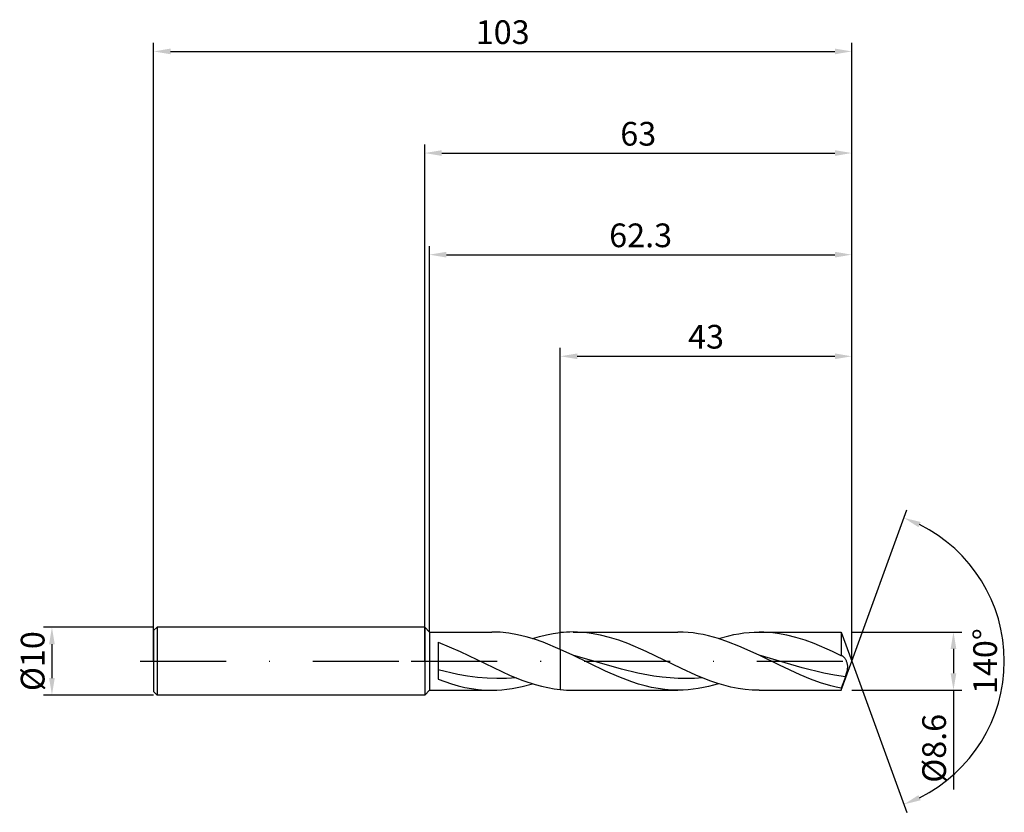
# Model space of a CAD drawing. Units: millimetres. Extents: x -60 to 86, y -22 to 95.
import ezdxf

# ---------------------------------------------------------------- set-up
doc = ezdxf.new("R2010")
doc.units = ezdxf.units.MM
doc.header["$PDMODE"] = 1
doc.linetypes.add('CENTER', pattern=[25.4, 12.7, -6.35, 0, -6.35])
doc.layers.get('DEFPOINTS').update_dxf_attribs({"linetype": 'CONTINUOUS'})
for name, color, linetype in [('1', 4, 'CONTINUOUS'), ('2', 7, 'CONTINUOUS'), ('4', 2, 'CENTER'), ('SK1', 4, 'CONTINUOUS'), ('SK2', 7, 'CONTINUOUS'), ('SK4', 2, 'CENTER')]:
    doc.layers.add(name, color=color, linetype=linetype)
doc.styles.add('SIMPLEX', font='simplex')
doc.dimstyles.get("Standard").update_dxf_attribs({"dimtxt": 3.5, "dimasz": 2.5, "dimexe": 1.25, "dimexo": 0, "dimtad": 1, "dimdsep": 46, "dimtxsty": 'SIMPLEX', "dimcen": 0, "dimazin": 2, "dimtfac": 1, "dimtofl": 0, "dimtmove": 0, "dimatfit": 3, "dimfxl": 1, "dimarcsym": 0})

# ---------------------------------------------------------------- blocks, each defined once
blk = doc.blocks.new('*D0')
at = {"layer": '2', "color": 0, "lineweight": -2}
for p, q in [((63, 4.3), (79.25, 4.3)), ((78, 1.8), (78, -1.8)), ((63, -4.3), (79.25, -4.3)), ((78, -4.3), (78, -18.95))]:
    blk.add_line(p, q, dxfattribs=at)
at = {"layer": '2', "color": 0}
for points in [[(78.42, 1.8), (77.58, 1.8), (78, 4.3)], [(77.58, -1.8), (78.42, -1.8), (78, -4.3)]]:
    blk.add_solid(points, dxfattribs=at)
at = {"layer": 'DEFPOINTS', "color": 0}
for p in [(63, 4.3), (63, -4.3), (78, -4.3)]:
    blk.add_point(p, dxfattribs=at)
at = {"layer": '2', "color": 0, "insert": (75.6, -12.87), "char_height": 3.5, "attachment_point": 5, "rotation": 90, "style": 'SIMPLEX'}
blk.add_mtext('%%c8.6', dxfattribs=at)
blk = doc.blocks.new('*D1')
at = {"layer": '2', "color": 0, "lineweight": -2}
for p, q in [((0, 0), (0, 76.25)), ((63, 0), (63, 76.25)), ((2.5, 75), (60.5, 75))]:
    blk.add_line(p, q, dxfattribs=at)
at = {"layer": '2', "color": 0}
for points in [[(2.5, 75.42), (2.5, 74.58), (0, 75)], [(60.5, 74.58), (60.5, 75.42), (63, 75)]]:
    blk.add_solid(points, dxfattribs=at)
at = {"layer": 'DEFPOINTS', "color": 0}
for p in [(63, 75), (0, 0), (63, 0)]:
    blk.add_point(p, dxfattribs=at)
at = {"layer": '2', "color": 0, "insert": (31.5, 77.39), "char_height": 3.5, "attachment_point": 5, "style": 'SIMPLEX'}
blk.add_mtext('63', dxfattribs=at)
blk = doc.blocks.new('*D2')
at = {"layer": 'DEFPOINTS', "color": 0}
for p in [(-40, 5), (-55, -5), (-40, -5)]:
    blk.add_point(p, dxfattribs=at)
at = {"layer": 'SK2', "color": 0, "lineweight": -2}
for p, q in [((-40, 5), (-56.25, 5)), ((-55, 2.5), (-55, -2.5)), ((-40, -5), (-56.25, -5))]:
    blk.add_line(p, q, dxfattribs=at)
at = {"layer": 'SK2', "color": 0}
for points in [[(-54.58, 2.5), (-55.42, 2.5), (-55, 5)], [(-55.42, -2.5), (-54.58, -2.5), (-55, -5)]]:
    blk.add_solid(points, dxfattribs=at)
at = {"layer": 'SK2', "color": 0, "insert": (-57.39, 0), "char_height": 3.5, "attachment_point": 5, "rotation": 90, "style": 'SIMPLEX'}
blk.add_mtext('%%c10', dxfattribs=at)
blk = doc.blocks.new('*D3')
at = {"layer": '2', "color": 0, "lineweight": -2}
for p, q in [((20, 4.3), (20, 46.25)), ((63, 4.3), (63, 46.25)), ((22.5, 45), (60.5, 45))]:
    blk.add_line(p, q, dxfattribs=at)
at = {"layer": '2', "color": 0}
for points in [[(22.5, 45.42), (22.5, 44.58), (20, 45)], [(60.5, 44.58), (60.5, 45.42), (63, 45)]]:
    blk.add_solid(points, dxfattribs=at)
at = {"layer": 'DEFPOINTS', "color": 0}
for p in [(63, 45), (20, 4.3), (63, 4.3)]:
    blk.add_point(p, dxfattribs=at)
at = {"layer": '2', "color": 0, "insert": (41.5, 47.43), "char_height": 3.5, "attachment_point": 5, "style": 'SIMPLEX'}
blk.add_mtext('43', dxfattribs=at)
blk = doc.blocks.new('*D4')
at = {"layer": '2', "color": 0, "lineweight": -2}
for q in [(71.12, 22.32), (71.12, -22.32)]:
    blk.add_line((63, 0), q, dxfattribs=at)
blk.add_arc((63, 0), 22.5, 296.3695, 63.6305, dxfattribs=at)
at = {"layer": '2', "color": 0}
for points in [[(72.83, 19.78), (73.16, 20.54), (70.7, 21.14)], [(73.16, -20.54), (72.83, -19.78), (70.7, -21.14)]]:
    blk.add_solid(points, dxfattribs=at)
at = {"layer": 'DEFPOINTS', "color": 0}
for p in [(63, 0), (63, 0), (63, 0), (83.66, -8.91)]:
    blk.add_point(p, dxfattribs=at)
at = {"layer": '2', "color": 0, "insert": (83.12, 0), "char_height": 3.5, "attachment_point": 5, "rotation": 90, "style": 'SIMPLEX'}
blk.add_mtext('140°', dxfattribs=at)
blk = doc.blocks.new('*D5')
at = {"layer": 'DEFPOINTS', "color": 0}
for p in [(63, 90), (-40, 0), (63, 0)]:
    blk.add_point(p, dxfattribs=at)
at = {"layer": 'SK2', "color": 0, "lineweight": -2}
for p, q in [((-40, 0), (-40, 91.25)), ((63, 0), (63, 91.25)), ((-37.5, 90), (60.5, 90))]:
    blk.add_line(p, q, dxfattribs=at)
at = {"layer": 'SK2', "color": 0}
for points in [[(-37.5, 90.42), (-37.5, 89.58), (-40, 90)], [(60.5, 89.58), (60.5, 90.42), (63, 90)]]:
    blk.add_solid(points, dxfattribs=at)
at = {"layer": 'SK2', "color": 0, "insert": (11.5, 92.39), "char_height": 3.5, "attachment_point": 5, "style": 'SIMPLEX'}
blk.add_mtext('103', dxfattribs=at)
blk = doc.blocks.new('*D6')
at = {"layer": '2', "color": 0, "lineweight": -2}
for p, q in [((0.7, 4.3), (0.7, 61.25)), ((63, 4.3), (63, 61.25)), ((3.2, 60), (60.5, 60))]:
    blk.add_line(p, q, dxfattribs=at)
at = {"layer": '2', "color": 0}
for points in [[(3.2, 60.42), (3.2, 59.58), (0.7, 60)], [(60.5, 59.58), (60.5, 60.42), (63, 60)]]:
    blk.add_solid(points, dxfattribs=at)
at = {"layer": 'DEFPOINTS', "color": 0}
for p in [(63, 60), (0.7, 4.3), (63, 4.3)]:
    blk.add_point(p, dxfattribs=at)
at = {"layer": '2', "color": 0, "insert": (31.85, 62.4), "char_height": 3.5, "attachment_point": 5, "style": 'SIMPLEX'}
blk.add_mtext('62.3', dxfattribs=at)

msp = doc.modelspace()

# ---------------------------------------------------------------- linework, layer by layer
at = {"layer": '1'}
for p, q in [((0, 5), (0.7, 4.3)), ((0, 5), (0, 4.995)), ((0, 4.995), (0, 4.551)), ((0, 4.551), (0, -5)), ((0.7, 4.3), (9.882, 4.3)), ((0.7, 4.3), (0.7, 4.296)), ((0.7, 4.296), (0.7, 3.914)), ((0.7, 3.914), (0.7, -4.3)), ((10.514, 4.289), (9.882, 4.3)), ((11.147, 4.255), (10.514, 4.289)), ((12.411, 4.121), (11.147, 4.255)), ((13.676, 3.902), (12.411, 4.121)), ((14.941, 3.6), (13.676, 3.902)), ((16.206, 3.224), (14.941, 3.6)), ((15.876, 3.329), (16.907, 3.626)), ((17.47, 2.78), (16.206, 3.224)), ((16.907, 3.626), (17.938, 3.872)), ((17.938, 3.872), (18.969, 4.065)), ((18.969, 4.065), (20, 4.202)), ((20, 1.729), (20, 4.202)), ((2, 2.775), (3.602, 2.13)), ((2, 2.775), (2, -2.669)), ((3.602, 2.13), (5.205, 1.414)), ((20, 1.729), (17.47, 2.78)), ((20, 1.729), (20, -4.202)), ((5.205, 1.414), (5.205, 1.414)), ((5.205, 1.414), (12.602, -2.103)), ((5.205, 1.414), (5.205, 1.414)), ((4.881, -1.957), (2, -1.306)), ((2, -2.669), (3.968, -3.354)), ((6.321, -2.207), (4.881, -1.957)), ((7.761, -2.397), (6.321, -2.207)), ((9.201, -2.522), (7.761, -2.397)), ((10.642, -2.58), (9.201, -2.522)), ((12.082, -2.567), (10.642, -2.58)), ((13.522, -2.485), (12.082, -2.567)), ((12.602, -2.103), (14.452, -2.843)), ((14.452, -2.843), (16.301, -3.457)), ((0, -5), (0.7, -4.3)), ((0.7, -4.3), (9.882, -4.3)), ((3.968, -3.354), (4.952, -3.635)), ((4.952, -3.635), (5.935, -3.87)), ((5.935, -3.87), (6.919, -4.056)), ((6.919, -4.056), (7.903, -4.19)), ((7.903, -4.19), (8.887, -4.272)), ((8.887, -4.272), (9.871, -4.3)), ((9.871, -4.3), (9.882, -4.3)), ((9.882, -4.3), (10.631, -4.284)), ((10.631, -4.284), (11.38, -4.237)), ((11.38, -4.237), (12.13, -4.159)), ((12.13, -4.159), (12.879, -4.05)), ((12.879, -4.05), (13.628, -3.911)), ((13.628, -3.911), (14.378, -3.744)), ((14.378, -3.744), (15.876, -3.329)), ((16.301, -3.457), (17.226, -3.708)), ((17.226, -3.708), (18.151, -3.917)), ((18.151, -3.917), (19.075, -4.082)), ((19.075, -4.082), (20, -4.202))]:
    msp.add_line(p, q, dxfattribs=at)
at = {"layer": '1', "color": 1}
for p, q in [((20, 1.729), (20, 4.202)), ((21.871, 4.3), (37.355, 4.3)), ((22.546, 4.287), (21.871, 4.3)), ((23.222, 4.249), (22.546, 4.287)), ((23.897, 4.185), (23.222, 4.249)), ((24.573, 4.096), (23.897, 4.185)), ((25.923, 3.846), (24.573, 4.096)), ((27.274, 3.505), (25.923, 3.846)), ((28.625, 3.08), (27.274, 3.505)), ((29.976, 2.581), (28.625, 3.08)), ((38.103, 4.284), (37.355, 4.3)), ((38.85, 4.237), (38.103, 4.284)), ((39.597, 4.159), (38.85, 4.237)), ((40.345, 4.051), (39.597, 4.159)), ((41.092, 3.913), (40.345, 4.051)), ((41.839, 3.747), (41.092, 3.913)), ((43.334, 3.334), (41.839, 3.747)), ((44.829, 2.823), (43.334, 3.334)), ((43.35, 3.329), (44.848, 3.744)), ((44.848, 3.744), (45.598, 3.911)), ((45.598, 3.911), (46.347, 4.05)), ((46.347, 4.05), (47.096, 4.159)), ((47.096, 4.159), (47.846, 4.237)), ((47.846, 4.237), (48.595, 4.284)), ((48.595, 4.284), (49.344, 4.3)), ((49.344, 4.3), (61.435, 4.3)), ((50.02, 4.287), (49.344, 4.3)), ((50.695, 4.249), (50.02, 4.287)), ((51.371, 4.185), (50.695, 4.249)), ((52.046, 4.096), (51.371, 4.185)), ((53.397, 3.846), (52.046, 4.096)), ((54.748, 3.505), (53.397, 3.846)), ((56.099, 3.08), (54.748, 3.505)), ((57.45, 2.581), (56.099, 3.08)), ((61.435, 4.3), (61.435, 4.299)), ((61.435, 4.3), (63, 0)), ((61.435, 4.299), (61.435, 4.043)), ((61.435, 4.043), (61.435, 0.805)), ((20, 1.729), (20, -4.202)), ((21.84, 0.869), (20, 1.729)), ((32.678, 1.414), (29.976, 2.581)), ((46.324, 2.23), (44.829, 2.823)), ((49.313, 0.869), (46.324, 2.23)), ((60.152, 1.414), (57.45, 2.581)), ((26.688, -1.479), (21.84, 0.869)), ((29.023, -1.189), (21.84, 0.869)), ((37.886, -1.108), (32.678, 1.414)), ((32.678, 1.414), (32.678, 1.414)), ((32.678, 1.414), (32.678, 1.414)), ((52.344, -0.613), (49.313, 0.869)), ((55.687, -0.972), (49.313, 0.869)), ((61.435, 0.805), (60.152, 1.414)), ((61.453, 0.803), (61.435, 0.805)), ((61.435, -4.3), (63, 0)), ((61.472, 0.801), (61.453, 0.803)), ((61.49, 0.797), (61.472, 0.801)), ((61.509, 0.793), (61.49, 0.797)), ((61.528, 0.788), (61.509, 0.793)), ((61.546, 0.782), (61.528, 0.788)), ((61.565, 0.775), (61.546, 0.782)), ((61.584, 0.767), (61.565, 0.775)), ((61.609, 0.756), (61.584, 0.767)), ((61.584, 0.767), (61.584, 0.767)), ((61.584, 0.767), (61.584, 0.767)), ((61.634, 0.742), (61.609, 0.756)), ((61.659, 0.728), (61.634, 0.742)), ((61.684, 0.712), (61.659, 0.728)), ((61.709, 0.694), (61.684, 0.712)), ((61.734, 0.675), (61.709, 0.694)), ((61.784, 0.633), (61.734, 0.675)), ((61.833, 0.586), (61.784, 0.633)), ((61.883, 0.534), (61.833, 0.586)), ((61.931, 0.476), (61.883, 0.534)), ((61.979, 0.414), (61.931, 0.476)), ((62.026, 0.347), (61.979, 0.414)), ((62.073, 0.275), (62.026, 0.347)), ((62.118, 0.199), (62.073, 0.275)), ((62.161, 0.118), (62.118, 0.199)), ((62.203, 0.033), (62.161, 0.118)), ((62.242, -0.057), (62.203, 0.033)), ((31.418, -1.765), (29.023, -1.189)), ((39.97, -2.057), (37.886, -1.108)), ((55.374, -2.022), (52.344, -0.613)), ((58.873, -1.761), (55.687, -0.972)), ((62.279, -0.152), (62.242, -0.057)), ((62.312, -0.251), (62.279, -0.152)), ((62.342, -0.355), (62.312, -0.251)), ((62.318, -1.485), (62.348, -1.346)), ((62.367, -0.463), (62.342, -0.355)), ((62.348, -1.346), (62.373, -1.21)), ((62.386, -0.576), (62.367, -0.463)), ((62.373, -1.21), (62.391, -1.075)), ((62.398, -0.695), (62.386, -0.576)), ((62.391, -1.075), (62.401, -0.944)), ((62.403, -0.817), (62.398, -0.695)), ((62.401, -0.944), (62.403, -0.817)), ((28.628, -2.331), (26.688, -1.479)), ((30.567, -3.068), (28.628, -2.331)), ((33.812, -2.209), (31.418, -1.765)), ((35.009, -2.371), (33.812, -2.209)), ((36.207, -2.489), (35.009, -2.371)), ((37.404, -2.56), (36.207, -2.489)), ((38.601, -2.583), (37.404, -2.56)), ((39.798, -2.558), (38.601, -2.583)), ((40.996, -2.485), (39.798, -2.558)), ((42.053, -2.89), (39.97, -2.057)), ((43.094, -3.248), (42.053, -2.89)), ((56.889, -2.646), (55.374, -2.022)), ((58.404, -3.191), (56.889, -2.646)), ((60.466, -2.075), (58.873, -1.761)), ((62.06, -2.319), (60.466, -2.075)), ((62.06, -2.319), (61.435, -3.98)), ((62.06, -2.319), (62.243, -1.765)), ((62.243, -1.765), (62.318, -1.485)), ((21.871, -4.3), (37.355, -4.3)), ((31.537, -3.383), (30.567, -3.068)), ((32.507, -3.656), (31.537, -3.383)), ((33.476, -3.884), (32.507, -3.656)), ((34.446, -4.064), (33.476, -3.884)), ((35.416, -4.195), (34.446, -4.064)), ((36.386, -4.274), (35.416, -4.195)), ((37.355, -4.3), (36.386, -4.274)), ((38.105, -4.284), (37.355, -4.3)), ((38.854, -4.237), (38.105, -4.284)), ((39.603, -4.159), (38.854, -4.237)), ((40.352, -4.05), (39.603, -4.159)), ((41.102, -3.911), (40.352, -4.05)), ((41.851, -3.744), (41.102, -3.911)), ((43.35, -3.329), (41.851, -3.744)), ((44.136, -3.56), (43.094, -3.248)), ((45.178, -3.821), (44.136, -3.56)), ((46.219, -4.028), (45.178, -3.821)), ((47.261, -4.179), (46.219, -4.028)), ((48.303, -4.27), (47.261, -4.179)), ((49.344, -4.3), (48.303, -4.27)), ((49.344, -4.3), (61.435, -4.3)), ((59.92, -3.64), (58.404, -3.191)), ((60.677, -3.825), (59.92, -3.64)), ((61.435, -3.98), (60.677, -3.825)), ((61.435, -3.98), (61.435, -4.3))]:
    msp.add_line(p, q, dxfattribs=at)
for centre, start, end in [((21.878, -13.723), 90.022, 95.97981), ((21.878, 13.724), 264.02019, 269.97798)]:
    msp.add_arc(centre, 18.024, start, end, dxfattribs=at)
at = {"layer": '4'}
msp.add_line((-2, 0), (65, 0), dxfattribs=at)
at = {"layer": 'SK1'}
for p, q in [((-39.5, 5), (-40, 4.5)), ((-40, 4.5), (-40, 4.496)), ((-40, 4.496), (-40, 4.096)), ((0, 5), (-39.5, 5)), ((-39.5, 5), (-39.5, -5)), ((-40, 4.096), (-40, -4.5)), ((-39.5, -5), (-40, -4.5)), ((0, -5), (-39.5, -5))]:
    msp.add_line(p, q, dxfattribs=at)
at = {"layer": 'SK4'}
for p, q in [((-42, 0), (0, 0)), ((-2, 0), (65, 0))]:
    msp.add_line(p, q, dxfattribs=at)

# ---------------------------------------------------------------- dimensions: what is measured, and where the dimension line sits
at = {"layer": '2'}
for base, p1, p2, picture, middle in [((63, 75), (0, 0), (63, 0), '*D1', (31.5, 77.391)), ((63, 60), (0.7, 4.3), (63, 4.3), '*D6', (31.85, 62.398)), ((63, 45), (20, 4.3), (63, 4.3), '*D3', (41.5, 47.431))]:
    dim = msp.add_linear_dim(base=base, p1=p1, p2=p2, dimstyle='STANDARD', dxfattribs=at)
    dim.commit()
    dim.dimension.update_dxf_attribs({"geometry": picture, "text_midpoint": middle})
dim = msp.add_angular_dim_3p(base=(83.6598624, -8.9117947), center=(63, 0), p1=(63.000342, -0.0009397), p2=(63.000342, 0.0009397), dimstyle='STANDARD', dxfattribs=at)
dim.commit()
dim.dimension.update_dxf_attribs({"geometry": '*D4', "text_midpoint": (83.125, 0)})
dim = msp.add_linear_dim(base=(78, -4.3), p1=(63, 4.3), p2=(63, -4.3), angle=90, text='%%c<>', dimstyle='STANDARD', dxfattribs=at)
dim.commit()
dim.dimension.update_dxf_attribs({"geometry": '*D0', "text_midpoint": (75.602, -12.874)})
at = {"layer": 'SK2'}
dim = msp.add_linear_dim(base=(63, 90), p1=(-40, 0), p2=(63, 0), dimstyle='STANDARD', dxfattribs=at)
dim.commit()
dim.dimension.update_dxf_attribs({"geometry": '*D5', "text_midpoint": (11.5, 92.391)})
dim = msp.add_linear_dim(base=(-55, -5), p1=(-40, 5), p2=(-40, -5), angle=90, text='%%c<>', dimstyle='STANDARD', dxfattribs=at)
dim.commit()
dim.dimension.update_dxf_attribs({"geometry": '*D2', "text_midpoint": (-57.391, 0)})

doc.saveas('drawing.dxf')
